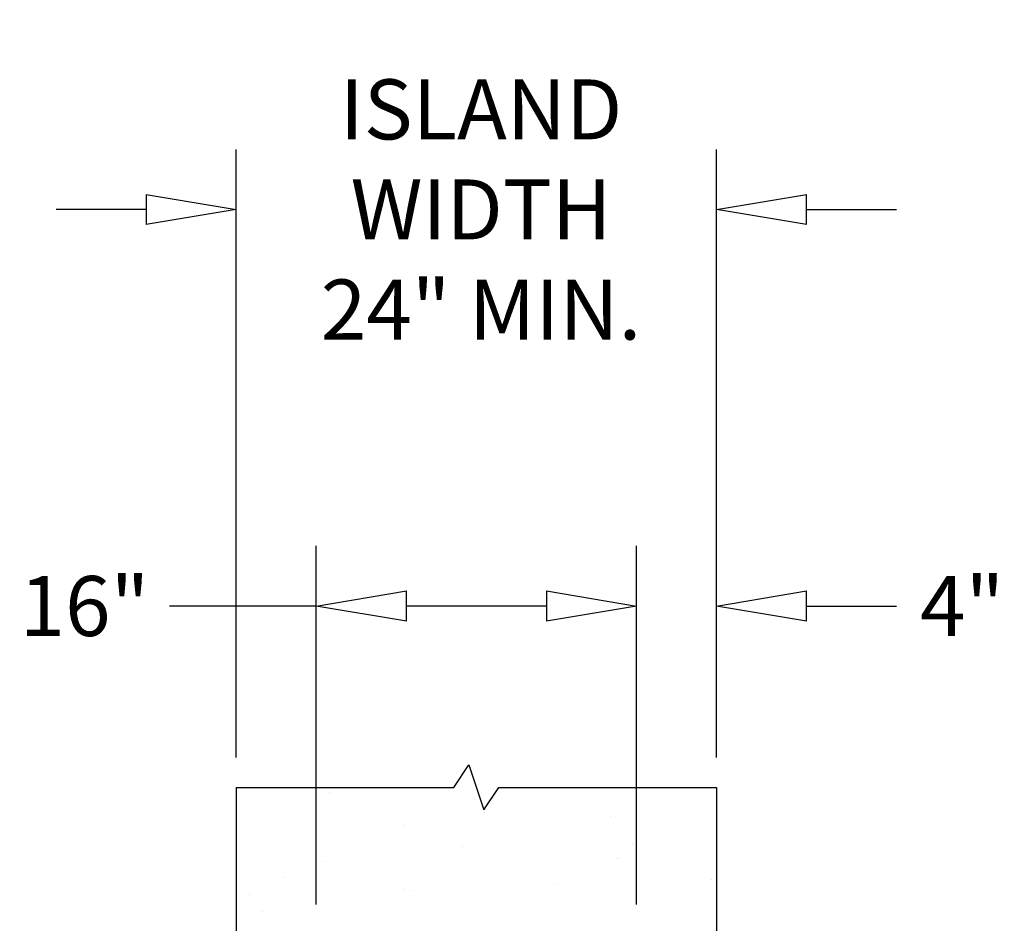
# Model space of a CAD drawing. Units: inches. Extents: x -965 to 443, y 73 to 732.
# Drawn here: x -630 to -581, y 471 to 516 of the extents above; entities that cross this region are included whole.
import ezdxf

# ---------------------------------------------------------------- set-up
doc = ezdxf.new("R2010")
doc.units = ezdxf.units.IN
doc.header["$MEASUREMENT"] = 0
doc.layers.get('0').update_dxf_attribs({"lineweight": 25})
doc.layers.add('Dimension', color=5, linetype='Continuous')
doc.layers.add('Display Only', color=2, linetype='Continuous')
doc.styles.get("Standard").update_dxf_attribs({"font": 'arial.ttf'})
doc.dimstyles.new('Fractional', dxfattribs={"dimtxt": 0.06, "dimasz": 0.09, "dimexe": 0.06, "dimexo": 0.03, "dimgap": 0.03, "dimtad": 0, "dimtih": 1, "dimtoh": 1, "dimdec": 4, "dimzin": 0, "dimdsep": 46, "dimlunit": 5, "dimtxsty": 'Standard', "dimblk": 'CLOSEDBLANK', "dimcen": 0.1, "dimadec": 0, "dimazin": 0, "dimtfac": 1, "dimtdec": 4, "dimtofl": 0, "dimtmove": 0, "dimatfit": 3, "dimfxl": 0, "dimfrac": 1, "dimtolj": 1, "dimtzin": 0, "dimarcsym": 0})

# ---------------------------------------------------------------- blocks, each defined once
blk = doc.blocks.new('_ClosedBlank')
at = {"color": 0, "linetype": 'ByBlock', "lineweight": -2}
for p, q in [((-1, 0.167), (0, 0)), ((-1, 0.167), (-1, -0.167)), ((0, 0), (-1, -0.167))]:
    blk.add_line(p, q, dxfattribs=at)
blk = doc.blocks.new('*D24')
at = {"layer": 'DEFPOINTS', "color": 0}
for p in [(-598.943, 486.85), (-594.943, 477.782), (-598.943, 471.181)]:
    blk.add_point(p, dxfattribs=at)
at = {"layer": 'Dimension', "color": 0, "lineweight": -2}
for p, q in [((-598.943, 472.681), (-598.943, 489.85)), ((-594.943, 479.282), (-594.943, 489.85)), ((-590.443, 486.85), (-585.943, 486.85))]:
    blk.add_line(p, q, dxfattribs=at)
at = {"layer": 'Dimension', "color": 0, "lineweight": -2, "xscale": 4.500000000000001, "yscale": 4.500000000000001, "zscale": 4.500000000000001, "rotation": 180}
blk.add_blockref('_ClosedBlank', (-594.943, 486.85), dxfattribs=at)
at = {"layer": 'Dimension', "color": 0, "insert": (-582.659, 486.85), "char_height": 3, "attachment_point": 5}
blk.add_mtext('\\A1;4"', dxfattribs=at)
blk = doc.blocks.new('*D25')
at = {"layer": 'DEFPOINTS', "color": 0}
for p in [(-618.943, 506.667), (-618.943, 477.782), (-594.943, 477.782)]:
    blk.add_point(p, dxfattribs=at)
at = {"layer": 'Dimension', "color": 0, "lineweight": -2}
for p, q in [((-618.943, 479.282), (-618.943, 509.667)), ((-594.943, 479.282), (-594.943, 509.667)), ((-623.443, 506.667), (-627.943, 506.667)), ((-590.443, 506.667), (-585.943, 506.667))]:
    blk.add_line(p, q, dxfattribs=at)
at = {"layer": 'Dimension', "color": 0, "lineweight": -2, "xscale": 4.500000000000001, "yscale": 4.500000000000001, "zscale": 4.500000000000001}
blk.add_blockref('_ClosedBlank', (-618.943, 506.667), dxfattribs=at)
at = {"layer": 'Dimension', "color": 0, "lineweight": -2, "xscale": 4.500000000000001, "yscale": 4.500000000000001, "zscale": 4.500000000000001, "rotation": 180}
blk.add_blockref('_ClosedBlank', (-594.943, 506.667), dxfattribs=at)
at = {"layer": 'Dimension', "color": 0, "insert": (-606.708, 506.667), "char_height": 3, "attachment_point": 5}
blk.add_mtext('\\A1;ISLAND\\PWIDTH\\P24" MIN.', dxfattribs=at)
blk = doc.blocks.new('*D26')
at = {"layer": 'DEFPOINTS', "color": 0}
for p in [(-614.943, 486.85), (-614.943, 470.431), (-598.943, 470.431)]:
    blk.add_point(p, dxfattribs=at)
at = {"layer": 'Dimension', "color": 0, "lineweight": -2}
for p, q in [((-614.943, 471.931), (-614.943, 489.85)), ((-598.943, 471.931), (-598.943, 489.85)), ((-614.943, 486.85), (-622.282, 486.85)), ((-603.443, 486.85), (-610.443, 486.85))]:
    blk.add_line(p, q, dxfattribs=at)
at = {"layer": 'Dimension', "color": 0, "lineweight": -2, "xscale": 4.500000000000001, "yscale": 4.500000000000001, "zscale": 4.500000000000001, "rotation": 180}
blk.add_blockref('_ClosedBlank', (-614.943, 486.85), dxfattribs=at)
at = {"layer": 'Dimension', "color": 0, "lineweight": -2, "xscale": 4.500000000000001, "yscale": 4.500000000000001, "zscale": 4.500000000000001}
blk.add_blockref('_ClosedBlank', (-598.943, 486.85), dxfattribs=at)
at = {"layer": 'Dimension', "color": 0, "insert": (-626.53, 486.85), "char_height": 3, "attachment_point": 5}
blk.add_mtext('\\A1;16"', dxfattribs=at)

msp = doc.modelspace()

# ---------------------------------------------------------------- hatches: boundary and pattern name
at = {"layer": 'Dimension'}
h = msp.add_hatch(dxfattribs=at)
h.set_pattern_fill('AR-SAND', color=256, scale=4, angle=90)
h.set_pattern_definition([(127.5, (-548.3465, 947.5575), (-7.707295, -0.25197), [0, -6.08, 0, -6.8, 0, -6.5]), (97.5, (-548.346, 947.558), (-11.28858, 7.0791), [0, -3.28, 0, -5.48, 0, -2.1]), (57.5, (-548.3465, 942.6375), (-0.02264, 12.45657), [0, -2, 0, -7.2, 0, -9.4]), (47.5, (-548.346, 942.638), (-3.5107, 12.0245), [0, -1, 0, -4.72, 0, -5.4])])
h.paths.add_polyline_path([(-618.94299, 423.8481), (-608.06799, 423.8481), (-607.31799, 424.9731), (-606.56799, 422.7231), (-605.81799, 423.8481), (-594.94299, 423.8481), (-594.94299, 477.7824), (-605.81799, 477.7824), (-606.56799, 476.6574), (-607.31799, 478.9074), (-608.06799, 477.7824), (-618.94299, 477.7824)])
h.paths.add_polyline_path([(-612.94299, 431.93089, -1), (-616.94299, 431.93089, -1)], flags=16)
h.paths.add_polyline_path([(-596.94299, 431.93089, -1), (-600.94299, 431.93089, -1)], flags=16)
h.paths.add_polyline_path([(-607.87049, 439.91836), (-607.87049, 439.91836, -0.13070557), (-608.08659, 439.97583), (-608.08659, 439.97583, 0.13070552)], flags=0)
h.paths.add_polyline_path([(-616.94299, 467.93089, -1), (-612.94299, 467.93089, -1)], flags=16)
h.paths.add_polyline_path([(-600.94299, 467.93089, -1), (-596.94299, 467.93089, -1)], flags=16)
edge = h.paths.add_edge_path(flags=16)
edge.add_line((-608.176, 452.04218), (-612.76503, 449.41544))
edge.add_arc((-610.77049, 445.93089), 4.015, 119.786667, 240.213333)
edge.add_line((-612.76503, 442.44635), (-608.17601, 439.81961))
edge.add_arc((-607.87049, 440.35336), 0.615, 240.213338, 269.999976)
edge.add_line((-607.87049, 439.73836), (-600.98945, 439.73836))
edge.add_arc((-600.98945, 440.35336), 0.615, 269.999976, 314.999976)
edge.add_line((-600.55458, 439.91849), (-599.12312, 441.34994))
edge.add_arc((-599.55799, 441.78482), 0.615, 314.999976, 359.999976)
edge.add_line((-598.94299, 441.78481), (-598.94299, 450.07697))
edge.add_arc((-599.55799, 450.07697), 0.615, 359.999976, 404.999976)
edge.add_line((-599.12312, 450.51184), (-600.55458, 451.9433))
edge.add_arc((-600.98945, 451.50843), 0.615, 44.999976, 89.999976)
edge.add_line((-600.98945, 452.12343), (-607.87049, 452.12343))
edge.add_arc((-607.87049, 451.50843), 0.615, 89.999976, 119.786614)

# ---------------------------------------------------------------- linework, layer by layer
for p, q in [((-618.94299, 477.7824), (-618.94299, 423.8481)), ((-594.94299, 477.7824), (-594.94299, 423.8481))]:
    msp.add_line(p, q)
at = {"layer": 'Display Only'}
for p, q in [((-608.06799, 477.7824), (-607.31799, 478.9074)), ((-607.31799, 478.9074), (-606.56799, 476.6574)), ((-618.94299, 477.7824), (-608.06799, 477.7824)), ((-606.56799, 476.6574), (-605.81799, 477.7824)), ((-605.81799, 477.7824), (-594.94299, 477.7824))]:
    msp.add_line(p, q, dxfattribs=at)

# ---------------------------------------------------------------- dimensions: what is measured, and where the dimension line sits
at = {"layer": 'Dimension'}
dim = msp.add_linear_dim(base=(-618.94299, 506.66691), p1=(-594.94299, 477.7824), p2=(-618.94299, 477.7824), angle=180, text='ISLAND\\PWIDTH\\P24" MIN.', dimstyle='Fractional', override={"dimscale": 50, "dimpost": '"'}, dxfattribs=at)
dim.commit()
dim.dimension.update_dxf_attribs({"geometry": '*D25', "text_midpoint": (-606.70823, 506.66691), "dimtype": 160})
dim = msp.add_linear_dim(base=(-614.94299, 486.84958), p1=(-598.94299, 470.43089), p2=(-614.94299, 470.43089), dimstyle='Fractional', override={"dimscale": 50, "dimpost": '"'}, dxfattribs=at)
dim.commit()
dim.dimension.update_dxf_attribs({"geometry": '*D26', "text_midpoint": (-626.52984, 486.84958), "dimtype": 160})
dim = msp.add_linear_dim(base=(-598.94299, 486.84958), p1=(-594.94299, 477.7824), p2=(-598.94299, 471.18089), angle=180, dimstyle='Fractional', override={"dimscale": 50, "dimpost": '"', "dimsd2": 1}, dxfattribs=at)
dim.commit()
dim.dimension.update_dxf_attribs({"geometry": '*D24', "text_midpoint": (-582.65854, 486.84958), "dimtype": 160})

doc.saveas('drawing.dxf')
